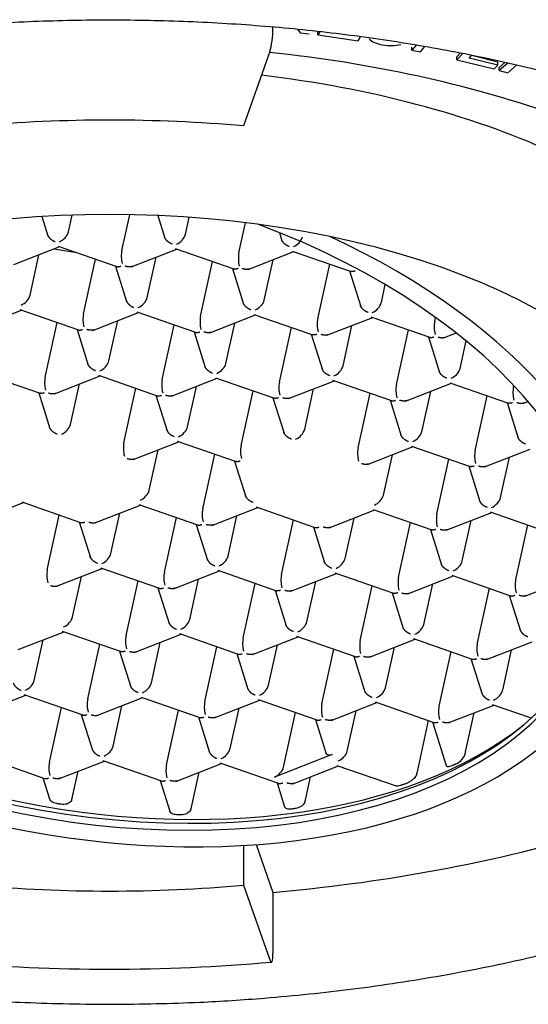
# Model space of a CAD drawing. Units: millimetres. Extents: x 7 to 203, y 5 to 292.
# Drawn here: x 169 to 170, y 202 to 204 of the extents above; entities that cross this region are included whole.
import ezdxf

# ---------------------------------------------------------------- set-up
doc = ezdxf.new("R2010")
doc.units = ezdxf.units.MM
doc.layers.add('Default', color=7, linetype='Continuous')

msp = doc.modelspace()

# ---------------------------------------------------------------- linework, layer by layer
at = {"layer": 'Default', "color": 7, "linetype": 'Continuous'}
for p, q in [((169.6215, 204.3064), (169.6292, 204.2963)), ((169.6292, 204.2963), (169.6545, 204.2935)), ((169.6854, 204.2992), (169.68, 204.2902)), ((169.68, 204.2902), (169.68, 204.2988)), ((169.68, 204.2902), (169.7942, 204.2731)), ((169.7942, 204.2731), (169.8007, 204.2841)), ((169.9591, 204.2608), (169.9473, 204.2466)), ((169.9473, 204.2466), (169.9473, 204.2553)), ((169.9716, 204.2415), (169.9843, 204.2566)), ((169.5432, 204.2432), (169.4683, 204.0309)), ((169.9473, 204.2466), (169.9716, 204.2415)), ((170.0853, 204.2386), (170.0748, 204.2279)), ((170.0924, 204.2371), (170.0748, 204.2192)), ((170.0748, 204.2192), (170.0748, 204.2279)), ((170.1099, 204.2242), (170.1174, 204.2318)), ((170.1919, 204.2041), (170.1099, 204.2242)), ((170.1919, 204.2128), (170.1168, 204.2312)), ((170.0748, 204.2192), (170.1811, 204.1932)), ((170.1811, 204.1932), (170.1919, 204.2041)), ((170.1919, 204.2041), (170.1919, 204.2128)), ((170.2121, 204.2117), (170.1958, 204.1975)), ((170.2201, 204.21), (170.1958, 204.1888)), ((170.1958, 204.1888), (170.1958, 204.1975)), ((170.2202, 204.1818), (170.2461, 204.2045)), ((170.1958, 204.1888), (170.2202, 204.1818)), ((168.9697, 203.7297), (168.9801, 203.777)), ((169.1218, 203.6769), (169.1441, 203.7783)), ((169.2241, 203.7759), (169.2443, 203.7113)), ((168.8939, 203.773), (168.9111, 203.7183)), ((169.3029, 203.7227), (169.3135, 203.7709)), ((169.455, 203.6698), (169.4739, 203.7556)), ((169.5703, 203.7273), (169.5776, 203.7043)), ((168.8148, 203.6367), (168.9451, 203.6875)), ((168.8606, 203.5494), (168.8859, 203.6644)), ((168.9295, 203.6814), (168.9933, 203.6707)), ((168.9402, 203.6892), (169.1074, 203.6311)), ((169.148, 203.6297), (169.2783, 203.6805)), ((169.2735, 203.6821), (169.441, 203.6239)), ((169.4813, 203.6226), (169.6116, 203.6734)), ((169.6067, 203.6751), (169.7743, 203.6169)), ((169.0127, 203.4965), (169.0469, 203.6521)), ((169.1939, 203.5424), (169.2192, 203.6574)), ((169.3459, 203.4895), (169.3802, 203.6451)), ((169.5271, 203.5353), (169.5524, 203.6504)), ((169.6792, 203.4825), (169.7134, 203.638)), ((169.1035, 203.6324), (169.1352, 203.531)), ((169.4367, 203.6254), (169.4685, 203.524)), ((169.77, 203.6184), (169.8017, 203.5169)), ((169.8604, 203.5283), (169.8716, 203.5795)), ((168.7057, 203.4564), (168.836, 203.5072)), ((168.8312, 203.5089), (168.9984, 203.4508)), ((169.039, 203.4493), (169.1693, 203.5001)), ((169.1644, 203.5018), (169.3316, 203.4437)), ((169.4977, 203.4948), (169.6652, 203.4366)), ((168.9036, 203.3162), (168.9378, 203.4718)), ((169.0848, 203.3621), (169.1101, 203.4771)), ((169.3722, 203.4423), (169.5025, 203.4931)), ((169.418, 203.355), (169.4433, 203.47)), ((169.7054, 203.4353), (169.8357, 203.4861)), ((169.8309, 203.4878), (169.9981, 203.4297)), ((170.0124, 203.4755), (170.0148, 203.4861)), ((168.9944, 203.4521), (169.0262, 203.3507)), ((169.2369, 203.3092), (169.2711, 203.4648)), ((169.3277, 203.4451), (169.3594, 203.3436)), ((169.5701, 203.3022), (169.6043, 203.4577)), ((169.6609, 203.4381), (169.6927, 203.3366)), ((169.7513, 203.348), (169.7766, 203.463)), ((169.9034, 203.2951), (169.9376, 203.4507)), ((170.0387, 203.4283), (170.0736, 203.4419)), ((169.9942, 203.431), (170.0259, 203.3296)), ((170.0845, 203.341), (170.1017, 203.4192)), ((168.7221, 203.3285), (168.8897, 203.2703)), ((168.9299, 203.269), (169.0602, 203.3198)), ((169.0553, 203.3215), (169.2225, 203.2634)), ((169.2631, 203.262), (169.3934, 203.3128)), ((169.3886, 203.3145), (169.5562, 203.2562)), ((169.5964, 203.255), (169.7267, 203.3058)), ((169.7218, 203.3074), (169.889, 203.2493)), ((169.9296, 203.2479), (170.0599, 203.2987)), ((170.0551, 203.3004), (170.2226, 203.2422)), ((168.8853, 203.2718), (168.9171, 203.1703)), ((168.9757, 203.1817), (169.001, 203.2968)), ((169.1278, 203.1289), (169.162, 203.2844)), ((169.309, 203.1747), (169.3343, 203.2897)), ((169.4611, 203.1219), (169.4953, 203.2774)), ((169.6422, 203.1677), (169.6675, 203.2827)), ((169.7943, 203.1148), (169.8285, 203.2704)), ((169.9755, 203.1606), (170.0008, 203.2757)), ((170.2366, 203.2881), (170.2375, 203.2923)), ((169.2186, 203.2648), (169.2504, 203.1633)), ((169.5518, 203.2577), (169.5836, 203.1563)), ((169.8851, 203.2507), (169.9168, 203.1493)), ((170.1275, 203.1078), (170.1618, 203.2633)), ((170.2183, 203.2437), (170.2501, 203.1422)), ((170.2629, 203.2409), (170.2781, 203.2468)), ((169.1541, 203.0817), (169.2844, 203.1325)), ((169.2795, 203.1342), (169.4471, 203.0759)), ((169.1999, 202.9944), (169.2252, 203.1094)), ((169.8206, 203.0676), (169.9509, 203.1184)), ((169.946, 203.1201), (170.1136, 203.0619)), ((170.1538, 203.0606), (170.2841, 203.1114)), ((169.352, 202.9415), (169.3862, 203.0971)), ((169.4428, 203.0774), (169.4745, 202.976)), ((169.8664, 202.9803), (169.8917, 203.0953)), ((170.0185, 202.9275), (170.0527, 203.083)), ((170.1996, 202.9733), (170.2249, 203.0883)), ((170.1093, 203.0634), (170.141, 202.9619)), ((168.7118, 202.9084), (168.8421, 202.9592)), ((168.8372, 202.9609), (169.0044, 202.9028)), ((169.045, 202.9014), (169.1753, 202.9522)), ((169.1705, 202.9538), (169.3376, 202.8957)), ((169.3782, 202.8943), (169.5085, 202.9451)), ((169.5037, 202.9468), (169.6709, 202.8887)), ((169.7115, 202.8873), (169.8418, 202.9381)), ((169.8369, 202.9398), (170.0045, 202.8815)), ((168.9097, 202.7682), (168.9439, 202.9238)), ((169.0908, 202.8141), (169.1161, 202.9291)), ((169.2429, 202.7612), (169.2771, 202.9168)), ((169.4241, 202.807), (169.4494, 202.9221)), ((169.5762, 202.7542), (169.6104, 202.9097)), ((169.7573, 202.8), (169.7826, 202.915)), ((170.0447, 202.8803), (170.175, 202.9311)), ((170.0906, 202.793), (170.1159, 202.908)), ((170.1702, 202.9327), (170.3378, 202.8745)), ((169.0005, 202.9041), (169.0322, 202.8027)), ((169.3337, 202.8971), (169.3655, 202.7956)), ((169.6669, 202.8901), (169.6987, 202.7886)), ((169.9094, 202.7472), (169.9436, 202.9027)), ((170.0002, 202.883), (170.032, 202.7816)), ((170.2427, 202.7401), (170.2769, 202.8957)), ((168.9359, 202.721), (169.0662, 202.7718)), ((169.0614, 202.7735), (169.2286, 202.7154)), ((169.3946, 202.7665), (169.5622, 202.7083)), ((168.9818, 202.6337), (169.0071, 202.7488)), ((169.2692, 202.714), (169.3995, 202.7648)), ((169.315, 202.6267), (169.3403, 202.7417)), ((169.6024, 202.707), (169.7327, 202.7578)), ((169.7279, 202.7595), (169.8954, 202.7012)), ((169.9357, 202.6999), (170.066, 202.7507)), ((170.0611, 202.7524), (170.2283, 202.6943)), ((170.2689, 202.6929), (170.3992, 202.7437)), ((169.1339, 202.5809), (169.1681, 202.7364)), ((169.2246, 202.7168), (169.2564, 202.6153)), ((169.4671, 202.5739), (169.5013, 202.7294)), ((169.5579, 202.7098), (169.5896, 202.6083)), ((169.6483, 202.6197), (169.6736, 202.7347)), ((169.8003, 202.5668), (169.8346, 202.7224)), ((169.9815, 202.6127), (170.0068, 202.7277)), ((170.1336, 202.5598), (170.1678, 202.7154)), ((169.8911, 202.7027), (169.9229, 202.6013)), ((170.2244, 202.6957), (170.2561, 202.5942)), ((168.8269, 202.5407), (168.9572, 202.5915)), ((168.9523, 202.5932), (169.1199, 202.535)), ((169.1601, 202.5337), (169.2904, 202.5845)), ((169.2856, 202.5862), (169.4528, 202.5281)), ((169.4934, 202.5267), (169.6237, 202.5775)), ((169.6188, 202.5791), (169.786, 202.521)), ((169.8266, 202.5196), (169.9569, 202.5704)), ((169.9521, 202.5721), (170.1192, 202.514)), ((168.8727, 202.4534), (168.898, 202.5684)), ((169.0248, 202.4006), (169.059, 202.5561)), ((169.2059, 202.4464), (169.2312, 202.5614)), ((169.358, 202.3935), (169.3922, 202.5491)), ((169.5392, 202.4394), (169.5645, 202.5544)), ((169.6913, 202.3865), (169.7255, 202.5421)), ((169.8724, 202.4323), (169.8977, 202.5474)), ((170.1598, 202.5126), (170.2901, 202.5634)), ((169.1156, 202.5365), (169.1473, 202.435)), ((169.4488, 202.5294), (169.4806, 202.428)), ((169.7821, 202.5224), (169.8138, 202.4209)), ((170.0245, 202.3795), (170.0587, 202.535)), ((170.1153, 202.5154), (170.1471, 202.4139)), ((170.2057, 202.4253), (170.231, 202.5403)), ((168.7178, 202.3604), (168.8481, 202.4112)), ((168.8433, 202.4129), (169.0104, 202.3548)), ((169.051, 202.3534), (169.1813, 202.4042)), ((169.1765, 202.4058), (169.3437, 202.3477)), ((168.9157, 202.2203), (168.9499, 202.3758)), ((169.0969, 202.2661), (169.1222, 202.3811)), ((169.3843, 202.3463), (169.5146, 202.3971)), ((169.4301, 202.259), (169.4554, 202.3741)), ((169.5097, 202.3988), (169.6769, 202.3407)), ((169.7175, 202.3393), (169.8478, 202.3901)), ((169.843, 202.3918), (170.0102, 202.3337)), ((170.0508, 202.3323), (170.1811, 202.3831)), ((170.1762, 202.3848), (170.2839, 202.3474)), ((169.0065, 202.3561), (169.0383, 202.2547)), ((169.249, 202.2132), (169.2832, 202.3688)), ((169.3397, 202.3491), (169.3715, 202.2477)), ((169.5822, 202.2062), (169.6164, 202.3617)), ((169.7634, 202.252), (169.7887, 202.367)), ((170.1003, 202.2502), (170.1247, 202.3611)), ((169.673, 202.3421), (169.7036, 202.2443)), ((169.963, 202.1934), (169.995, 202.339)), ((170.0062, 202.3351), (170.0452, 202.2106)), ((169.72, 202.2419), (169.5565, 202.1781)), ((168.7342, 202.2326), (168.9014, 202.1745)), ((168.942, 202.173), (169.0723, 202.2238)), ((169.0674, 202.2255), (169.2346, 202.1674)), ((169.2752, 202.166), (169.4055, 202.2168)), ((169.4007, 202.2185), (169.5679, 202.1604)), ((169.6085, 202.159), (169.7388, 202.2098)), ((169.7339, 202.2115), (169.9027, 202.1528)), ((168.9815, 202.123), (168.9972, 202.1946)), ((169.3207, 202.0967), (169.3417, 202.1919)), ((169.6453, 202.1176), (169.6587, 202.1786)), ((168.8974, 202.1758), (168.9162, 202.1159)), ((169.2307, 202.1688), (169.2581, 202.0813)), ((169.5639, 202.1618), (169.5852, 202.0939)), ((169.4683, 201.9835), (169.4683, 201.8704)), ((169.5039, 201.9859), (169.5519, 201.85)), ((169.4683, 201.8704), (169.5432, 201.6581)), ((169.5519, 201.85), (169.5519, 201.6768))]:
    msp.add_line(p, q, dxfattribs=at)
for centre, radius, start, end in [((169.887, 204.3863), 0.1266, 259.5707, 283.354), ((168.9273, 203.7427), 0.0444, 292.0986, 342.9303), ((169.2605, 203.7357), 0.0444, 292.0986, 342.9303), ((169.5938, 203.7287), 0.0444, 292.0986, 342.9303), ((169.204, 203.6608), 0.0838, 168.9083, 194.7482), ((169.5372, 203.6537), 0.0838, 168.9083, 194.7482), ((168.8182, 203.5624), 0.0444, 292.0986, 342.9303), ((169.8179, 203.5413), 0.0444, 292.0986, 342.9303), ((169.0949, 203.4804), 0.0838, 168.9083, 194.7482), ((169.4281, 203.4734), 0.0838, 168.9083, 194.7482), ((169.7614, 203.4664), 0.0838, 168.9083, 194.7482), ((170.0946, 203.4593), 0.0838, 168.9083, 194.7482), ((169.0424, 203.3751), 0.0444, 292.0986, 342.9303), ((169.7089, 203.361), 0.0444, 292.0986, 342.9303), ((170.0421, 203.354), 0.0444, 292.0986, 342.9303), ((168.9858, 203.3001), 0.0838, 168.9083, 194.7482), ((169.3191, 203.2931), 0.0838, 168.9083, 194.7482), ((169.6523, 203.2861), 0.0838, 168.9083, 194.7482), ((169.9856, 203.279), 0.0838, 168.9083, 194.7482), ((170.3188, 203.272), 0.0838, 168.9083, 194.7482), ((168.9333, 203.1948), 0.0444, 292.0986, 342.9303), ((169.5998, 203.1807), 0.0444, 292.0986, 342.9303), ((169.21, 203.1128), 0.0838, 168.9083, 194.7482), ((169.5433, 203.1057), 0.0838, 168.9083, 194.7482), ((169.8765, 203.0987), 0.0838, 168.9083, 194.7482), ((170.2097, 203.0917), 0.0838, 168.9083, 194.7482), ((169.4342, 202.9254), 0.0838, 168.9083, 194.7482), ((170.1007, 202.9114), 0.0838, 168.9083, 194.7482), ((169.0484, 202.8271), 0.0444, 292.0986, 342.9303), ((169.3817, 202.8201), 0.0444, 292.0986, 342.9303), ((168.9919, 202.7521), 0.0838, 168.9083, 194.7482), ((169.3251, 202.7451), 0.0838, 168.9083, 194.7482), ((169.6584, 202.7381), 0.0838, 168.9083, 194.7482), ((169.9916, 202.731), 0.0838, 168.9083, 194.7482), ((170.3249, 202.724), 0.0838, 168.9083, 194.7482), ((168.9394, 202.6468), 0.0444, 292.0986, 342.9303), ((169.9391, 202.6257), 0.0444, 292.0986, 342.9303), ((169.2161, 202.5648), 0.0838, 168.9083, 194.7482), ((169.5493, 202.5577), 0.0838, 168.9083, 194.7482), ((169.8825, 202.5507), 0.0838, 168.9083, 194.7482), ((170.2158, 202.5437), 0.0838, 168.9083, 194.7482), ((169.1635, 202.4594), 0.0444, 292.0986, 342.9303), ((169.4968, 202.4524), 0.0444, 292.0986, 342.9303), ((169.83, 202.4454), 0.0444, 292.0986, 342.9303), ((169.107, 202.3845), 0.0838, 168.9083, 194.7482), ((169.4402, 202.3774), 0.0838, 168.9083, 194.7482), ((169.7735, 202.3704), 0.0838, 168.9083, 194.7482), ((170.1067, 202.3634), 0.0838, 168.9083, 194.7482), ((169.0545, 202.2791), 0.0444, 292.0986, 342.9303), ((169.3877, 202.2721), 0.0444, 292.0986, 342.9303), ((170.053, 202.2603), 0.049, 292.2293, 336.5197), ((168.9979, 202.2041), 0.0838, 168.9083, 194.7482), ((169.3312, 202.1971), 0.0838, 168.9083, 194.7482), ((169.0873, 206.8996), 5.2682, 264.9884, 275.0116)]:
    msp.add_arc(centre, radius, start, end, dxfattribs=at)
for centre, major_axis, ratio, start_param, end_param in [((169.5432, 204.2865), (0.0044, 0.0498), 0.150384, 3.671846, 5.242642), ((169.8841, 204.2925), (-0.0647, 0), 0.5, 0.4308, 1.256845), ((169.0873, 203.1672), (2.1938, 0), 0.5, 0.959931, 1.361981), ((169.0873, 203.2646), (-1.8713, 0), 0.5, 3.974921, 4.479559), ((169.0873, 202.9507), (2.1937, 0), 0.5, 1.396263, 1.745329), ((169.0873, 202.9615), (1.6346, 0), 0.5, 1.177614, 3.942358), ((168.9701, 202.9695), (-1.5016, 0.3302), 0.587991, 0.250917, 4.477064), ((168.9701, 202.9695), (-1.5769, 0.3468), 0.587991, 1.002395, 4.354388), ((169.0873, 202.9615), (-1.6346, 0), 0.5, 2.919004, 4.319207), ((169.1725, 203.534), (0.0194, 0.0188), 0.527482, 4.039275, 5.610071), ((169.5057, 203.527), (0.0194, 0.0188), 0.527482, 4.039275, 5.610071), ((169.3967, 203.3467), (0.0194, 0.0188), 0.527482, 4.039275, 5.610071), ((169.2876, 203.1664), (0.0194, 0.0188), 0.527482, 4.039275, 5.610071), ((169.9541, 203.1523), (0.0194, 0.0188), 0.527482, 4.039275, 5.610071), ((168.9744, 202.9893), (-1.5016, 0.3302), 0.587991, 0.253922, 3.130408), ((169.1785, 202.986), (0.0194, 0.0188), 0.527482, 4.039275, 5.610071), ((169.845, 202.972), (0.0194, 0.0188), 0.527482, 4.039275, 5.610071), ((170.1783, 202.965), (0.0194, 0.0188), 0.527482, 4.039275, 5.610071), ((168.9788, 203.0091), (-1.5158, 0.3333), 0.587991, 0.443237, 2.698356), ((169.7359, 202.7917), (0.0194, 0.0188), 0.527482, 4.039275, 5.610071), ((170.0692, 202.7846), (0.0194, 0.0188), 0.527482, 4.039275, 5.610071), ((169.2936, 202.6184), (0.0194, 0.0188), 0.527482, 4.039275, 5.610071), ((169.6269, 202.6114), (0.0194, 0.0188), 0.527482, 4.039275, 5.610071), ((168.8513, 202.4451), (0.0194, 0.0188), 0.527482, 4.039275, 5.610071), ((170.1843, 202.417), (0.0194, 0.0188), 0.527482, 4.039275, 5.610071), ((169.742, 202.2437), (0.0194, 0.0188), 0.527482, 4.039275, 5.610071), ((170.0805, 202.3133), (-0.0022, -0.1029), 0.258016, 0.793548, 0.91644), ((169.5608, 202.1979), (0.0194, 0.0188), 0.527482, 4.039275, 5.610071), ((169.8641, 202.2278), (0.0906, -0.0552), 0.792914, 0.146097, 0.265353), ((168.958, 202.1981), (-0.0026, -0.1225), 0.258016, 0.813293, 0.916498), ((169.2968, 202.1733), (-0.0026, -0.125), 0.258016, 0.815352, 0.916502), ((169.622, 202.192), (-0.0026, -0.1214), 0.258016, 0.812341, 0.916496), ((169.0873, 203.1672), (2.675, 0), 0.5, 4.886922, 5.230273), ((169.0873, 202.9507), (-2.1938, 0), 0.5, 1.396263, 1.745329), ((169.5432, 201.7014), (-0.0044, 0.0498), 0.150384, 2.61134, 4.182136)]:
    msp.add_ellipse(centre, major_axis=major_axis, ratio=ratio, start_param=start_param, end_param=end_param, dxfattribs=at)
for points, knots in [([(166.4026, 203.2112), (166.4029, 203.2121), (166.4113, 203.2462), (166.4455, 203.3188), (166.5045, 203.4202), (166.5825, 203.5201), (166.6759, 203.6165), (166.785, 203.7092), (166.909, 203.7974), (167.0472, 203.8808), (167.1987, 203.9586), (167.3627, 204.0303), (167.5381, 204.0955), (167.7237, 204.1535), (167.9184, 204.2041), (168.1208, 204.2467), (168.3296, 204.2812), (168.5435, 204.3072), (168.7609, 204.3247), (168.9806, 204.3333), (169.2009, 204.3332), (169.4205, 204.3243), (169.638, 204.3066), (169.8517, 204.2802), (170.0605, 204.2455), (170.2628, 204.2025), (170.4573, 204.1517), (170.6427, 204.0934), (170.8178, 204.028), (170.9815, 203.956), (171.1326, 203.878), (171.2702, 203.7945), (171.3935, 203.7062), (171.5016, 203.6139), (171.5941, 203.518), (171.67, 203.42), (171.7311, 203.318), (171.7556, 203.2555), (171.7696, 203.2186)], [0, 0, 0, 0, 0.000755, 0.030098, 0.059136, 0.08791, 0.116506, 0.145001, 0.173451, 0.201891, 0.230337, 0.258799, 0.287284, 0.315792, 0.344322, 0.37287, 0.401434, 0.430011, 0.458597, 0.487189, 0.515785, 0.544381, 0.572974, 0.60156, 0.630136, 0.6587, 0.687247, 0.715774, 0.744278, 0.772756, 0.801206, 0.829629, 0.858029, 0.88642, 0.914817, 0.943256, 0.971796, 1, 1, 1, 1]), ([(166.2124, 202.9943), (166.2141, 202.9544), (166.2171, 202.8945), (166.2351, 202.8085), (166.2568, 202.737), (166.2844, 202.6685), (166.3188, 202.5995), (166.36, 202.531), (166.4035, 202.4696), (166.4548, 202.4054), (166.5195, 202.3342), (166.605, 202.2533), (166.7021, 202.1741), (166.805, 202.1007), (166.9158, 202.0312), (167.0349, 201.9655), (167.1625, 201.9037), (167.3016, 201.8446), (167.447, 201.7907), (167.5874, 201.7452), (167.7323, 201.7035), (167.912, 201.6583), (168.1374, 201.6124), (168.3501, 201.58), (168.5198, 201.5604), (168.6647, 201.5471), (168.8571, 201.5346), (168.9932, 201.5326), (169.0873, 201.5315)], [0, 0, 0, 0, 0.043866, 0.078521, 0.109242, 0.139063, 0.169496, 0.201893, 0.231993, 0.254139, 0.29115, 0.334226, 0.374123, 0.413339, 0.452521, 0.491674, 0.5308, 0.570384, 0.612995, 0.651234, 0.681822, 0.724301, 0.785278, 0.844034, 0.872675, 0.901504, 0.942757, 1, 1, 1, 1]), ([(169.0873, 201.5315), (169.1815, 201.5326), (169.3176, 201.5346), (169.51, 201.5471), (169.6549, 201.5604), (169.8246, 201.58), (170.0373, 201.6124), (170.2725, 201.6604), (170.4698, 201.7106), (170.6469, 201.7634), (170.815, 201.8216), (170.9853, 201.8911), (171.1319, 201.9611), (171.2589, 202.0312), (171.3697, 202.1007), (171.4726, 202.1741), (171.5697, 202.2533), (171.6552, 202.3341), (171.7257, 202.4118), (171.7884, 202.4919), (171.8435, 202.576), (171.8871, 202.6606), (171.9179, 202.737), (171.9396, 202.8085), (171.9576, 202.8945), (171.9606, 202.9544), (171.9623, 202.9943)], [0, 0, 0, 0, 0.057244, 0.098499, 0.127329, 0.15597, 0.214727, 0.275706, 0.325277, 0.362256, 0.412981, 0.461375, 0.508323, 0.547476, 0.586659, 0.625876, 0.665774, 0.708852, 0.745864, 0.777097, 0.819922, 0.860934, 0.890756, 0.921477, 0.956133, 1, 1, 1, 1]), ([(170.061, 202.2101), (170.0587, 202.209), (170.0566, 202.2083), (170.0547, 202.2078), (170.0523, 202.2072), (170.0503, 202.2071), (170.0487, 202.2075), (170.0473, 202.2078), (170.0463, 202.2085), (170.0456, 202.2097), (170.0454, 202.21), (170.0453, 202.2103), (170.0452, 202.2106)], [0, 0, 0, 0, 0.286375, 0.286375, 0.286375, 0.633713, 0.633713, 0.633713, 0.929217, 0.929217, 0.929217, 1, 1, 1, 1]), ([(169.9601, 202.1836), (169.9596, 202.1823), (169.9589, 202.181), (169.958, 202.1796), (169.9569, 202.1778), (169.9554, 202.1761), (169.9538, 202.1744), (169.9515, 202.1721), (169.9488, 202.1699), (169.9461, 202.1679), (169.9433, 202.1659), (169.9404, 202.1641), (169.9375, 202.1626), (169.934, 202.1607), (169.9304, 202.1592), (169.9272, 202.1581), (169.9272, 202.1581), (169.9271, 202.1581), (169.9271, 202.1581)], [0, 0, 0, 0, 0.116864, 0.116864, 0.116864, 0.273076, 0.273076, 0.273076, 0.495194, 0.495194, 0.495194, 0.72143, 0.72143, 0.72143, 0.997509, 0.997509, 0.997509, 1, 1, 1, 1]), ([(169.9144, 202.154), (169.9117, 202.1531), (169.9091, 202.1525), (169.9069, 202.1524), (169.9053, 202.1523), (169.9038, 202.1524), (169.9027, 202.1528)], [0, 0, 0, 0, 0.576895, 0.576895, 0.576895, 1, 1, 1, 1]), ([(168.936, 202.1027), (168.9333, 202.1031), (168.9307, 202.1038), (168.9283, 202.1047), (168.9259, 202.1057), (168.9237, 202.1069), (168.9219, 202.1083), (168.9201, 202.1096), (168.9186, 202.1112), (168.9176, 202.1129), (168.917, 202.1139), (168.9165, 202.1149), (168.9162, 202.116)], [0, 0, 0, 0, 0.282454, 0.282454, 0.282454, 0.565283, 0.565283, 0.565283, 0.843792, 0.843792, 0.843792, 1, 1, 1, 1]), ([(168.9792, 202.1134), (168.9787, 202.1118), (168.978, 202.1103), (168.977, 202.1089), (168.9757, 202.1072), (168.9741, 202.1057), (168.9722, 202.1045), (168.9702, 202.1032), (168.9678, 202.1022), (168.9652, 202.1015), (168.9625, 202.1007), (168.9595, 202.1003), (168.9565, 202.1002), (168.9539, 202.1001), (168.9512, 202.1003), (168.9486, 202.1007)], [0, 0, 0, 0, 0.165763, 0.165763, 0.165763, 0.366369, 0.366369, 0.366369, 0.578047, 0.578047, 0.578047, 0.804883, 0.804883, 0.804883, 1, 1, 1, 1]), ([(169.603, 202.0869), (169.6004, 202.0865), (169.5978, 202.0865), (169.5956, 202.0868), (169.5934, 202.0871), (169.5914, 202.0876), (169.5898, 202.0885), (169.5881, 202.0894), (169.5867, 202.0907), (169.5859, 202.0922), (169.5856, 202.0927), (169.5854, 202.0932), (169.5852, 202.0938)], [0, 0, 0, 0, 0.295615, 0.295615, 0.295615, 0.590343, 0.590343, 0.590343, 0.898506, 0.898506, 0.898506, 1, 1, 1, 1]), ([(169.6429, 202.108), (169.6424, 202.106), (169.6414, 202.1039), (169.64, 202.102), (169.6386, 202.1001), (169.6368, 202.0982), (169.6347, 202.0966), (169.6326, 202.095), (169.6302, 202.0935), (169.6277, 202.0923), (169.6252, 202.0911), (169.6226, 202.0902), (169.6201, 202.0895), (169.6182, 202.089), (169.6164, 202.0886), (169.6146, 202.0884)], [0, 0, 0, 0, 0.214614, 0.214614, 0.214614, 0.429362, 0.429362, 0.429362, 0.641933, 0.641933, 0.641933, 0.849529, 0.849529, 0.849529, 1, 1, 1, 1]), ([(169.2769, 202.0711), (169.2748, 202.0712), (169.2727, 202.0714), (169.2707, 202.0718), (169.2684, 202.0723), (169.2662, 202.0731), (169.2644, 202.0741), (169.2625, 202.0751), (169.261, 202.0764), (169.2599, 202.0779), (169.2591, 202.0789), (169.2585, 202.08), (169.2581, 202.0813)], [0, 0, 0, 0, 0.231046, 0.231046, 0.231046, 0.511619, 0.511619, 0.511619, 0.798054, 0.798054, 0.798054, 1, 1, 1, 1]), ([(169.3184, 202.0872), (169.3179, 202.0851), (169.3168, 202.0831), (169.3154, 202.0813), (169.314, 202.0795), (169.3121, 202.0779), (169.3099, 202.0765), (169.3078, 202.075), (169.3052, 202.0739), (169.3026, 202.073), (169.2999, 202.0721), (169.297, 202.0715), (169.2942, 202.0711), (169.2925, 202.0709), (169.2907, 202.0709), (169.289, 202.0709)], [0, 0, 0, 0, 0.215469, 0.215469, 0.215469, 0.430701, 0.430701, 0.430701, 0.649297, 0.649297, 0.649297, 0.866995, 0.866995, 0.866995, 1, 1, 1, 1])]:
    msp.add_open_spline(points, degree=3, knots=knots, dxfattribs=at)
for points, weights in [([(168.9099, 203.7221), (168.9128, 203.713), (168.9212, 203.7056), (168.9319, 203.7019)], [0.882207152523, 0.819919017942, 0.859183300434, 1]), ([(169.2651, 203.6949), (169.2545, 203.6986), (169.2461, 203.706), (169.2432, 203.715)], [1, 0.859387613777, 0.820033170156, 0.881936669135]), ([(169.5984, 203.6878), (169.5877, 203.6915), (169.5794, 203.6989), (169.5764, 203.708)], [1, 0.859387613777, 0.820033170156, 0.881936669135]), ([(169.1073, 203.6311), (169.1106, 203.63), (169.1147, 203.6304), (169.1192, 203.6322)], [0.858043354527, 0.872145073683, 0.919463955507, 1]), ([(169.1521, 203.6313), (169.1459, 203.629), (169.1386, 203.6294), (169.1313, 203.6319)], [0.853670230878, 0.850834652049, 0.899611241756, 1]), ([(169.4525, 203.6251), (169.4479, 203.6234), (169.4438, 203.6229), (169.4405, 203.6241)], [1, 0.919117501807, 0.871738571264, 0.857863208373]), ([(169.4854, 203.6242), (169.4792, 203.622), (169.4718, 203.6224), (169.4646, 203.6249)], [0.853670230878, 0.850834652049, 0.899611241756, 1]), ([(169.7857, 203.6181), (169.7812, 203.6163), (169.777, 203.6159), (169.7738, 203.6171)], [1, 0.919117501807, 0.871738571264, 0.857863208373]), ([(169.1341, 203.5347), (169.137, 203.5257), (169.1454, 203.5182), (169.1561, 203.5145)], [0.882207152523, 0.819919017942, 0.859183300434, 1]), ([(169.4893, 203.5075), (169.4787, 203.5112), (169.4703, 203.5186), (169.4673, 203.5276)], [1, 0.859387613777, 0.820033170156, 0.881936669135]), ([(169.8226, 203.5005), (169.8119, 203.5042), (169.8035, 203.5116), (169.8006, 203.5206)], [1, 0.859387613777, 0.820033170156, 0.881936669135]), ([(168.9983, 203.4508), (169.0015, 203.4496), (169.0056, 203.4501), (169.0102, 203.4519)], [0.858043354527, 0.872145073683, 0.919463955507, 1]), ([(169.0431, 203.4509), (169.0369, 203.4487), (169.0295, 203.4491), (169.0222, 203.4516)], [0.853670230878, 0.850834652049, 0.899611241756, 1]), ([(169.3315, 203.4438), (169.3347, 203.4426), (169.3389, 203.4431), (169.3434, 203.4448)], [0.858043354527, 0.872145073683, 0.919463955507, 1]), ([(169.3763, 203.4439), (169.3701, 203.4417), (169.3627, 203.4421), (169.3555, 203.4446)], [0.853670230878, 0.850834652049, 0.899611241756, 1]), ([(169.6767, 203.4378), (169.6721, 203.436), (169.6679, 203.4356), (169.6647, 203.4367)], [1, 0.919117501807, 0.871738571264, 0.857863208373]), ([(169.7096, 203.4369), (169.7034, 203.4347), (169.696, 203.435), (169.6887, 203.4375)], [0.853670230878, 0.850834652049, 0.899611241756, 1]), ([(169.998, 203.4297), (170.0012, 203.4286), (170.0054, 203.429), (170.0099, 203.4308)], [0.858043354527, 0.872145073683, 0.919463955507, 1]), ([(170.022, 203.4305), (170.0295, 203.4279), (170.0371, 203.4276), (170.0434, 203.4301)], [1, 0.896173511129, 0.847554547213, 0.854143108253]), ([(169.047, 203.3342), (169.0364, 203.3379), (169.028, 203.3453), (169.025, 203.3544)], [1, 0.859387613777, 0.820033170156, 0.881936669135]), ([(169.3802, 203.3272), (169.3696, 203.3309), (169.3612, 203.3383), (169.3583, 203.3473)], [1, 0.859387613777, 0.820033170156, 0.881936669135]), ([(169.7135, 203.3202), (169.7029, 203.3239), (169.6945, 203.3313), (169.6915, 203.3403)], [1, 0.859387613777, 0.820033170156, 0.881936669135]), ([(170.0467, 203.3131), (170.0361, 203.3168), (170.0277, 203.3242), (170.0248, 203.3333)], [1, 0.859387613777, 0.820033170156, 0.881936669135]), ([(168.9011, 203.2715), (168.8966, 203.2698), (168.8924, 203.2693), (168.8891, 203.2705)], [1, 0.919117501807, 0.871738571264, 0.857863208373]), ([(168.9132, 203.2713), (168.9207, 203.2687), (168.9283, 203.2684), (168.9346, 203.2709)], [1, 0.896173511129, 0.847554547213, 0.854143108253]), ([(169.2224, 203.2634), (169.2257, 203.2623), (169.2298, 203.2627), (169.2343, 203.2645)], [0.858043354527, 0.872145073683, 0.919463955507, 1]), ([(169.2672, 203.2636), (169.2611, 203.2614), (169.2537, 203.2617), (169.2464, 203.2643)], [0.853670230878, 0.850834652049, 0.899611241756, 1]), ([(169.5676, 203.2575), (169.5631, 203.2557), (169.5589, 203.2553), (169.5556, 203.2564)], [1, 0.919117501807, 0.871738571264, 0.857863208373]), ([(169.6005, 203.2566), (169.5943, 203.2543), (169.5869, 203.2547), (169.5797, 203.2572)], [0.853670230878, 0.850834652049, 0.899611241756, 1]), ([(169.8889, 203.2494), (169.8922, 203.2482), (169.8963, 203.2487), (169.9008, 203.2504)], [0.858043354527, 0.872145073683, 0.919463955507, 1]), ([(169.9337, 203.2495), (169.9275, 203.2473), (169.9202, 203.2477), (169.9129, 203.2502)], [0.853670230878, 0.850834652049, 0.899611241756, 1]), ([(170.2341, 203.2434), (170.2295, 203.2416), (170.2254, 203.2412), (170.2221, 203.2424)], [1, 0.919117501807, 0.871738571264, 0.857863208373]), ([(170.267, 203.2425), (170.2608, 203.2403), (170.2534, 203.2406), (170.2462, 203.2432)], [0.853670230878, 0.850834652049, 0.899611241756, 1]), ([(168.9379, 203.1539), (168.9273, 203.1576), (168.9189, 203.165), (168.916, 203.174)], [1, 0.859387613777, 0.820033170156, 0.881936669135]), ([(169.2492, 203.167), (169.2521, 203.158), (169.2605, 203.1506), (169.2712, 203.1469)], [0.882207152523, 0.819919017942, 0.859183300434, 1]), ([(169.6044, 203.1398), (169.5938, 203.1435), (169.5854, 203.1509), (169.5824, 203.16)], [1, 0.859387613777, 0.820033170156, 0.881936669135]), ([(169.9377, 203.1328), (169.927, 203.1365), (169.9186, 203.1439), (169.9157, 203.1529)], [1, 0.859387613777, 0.820033170156, 0.881936669135]), ([(170.2709, 203.1258), (170.2603, 203.1295), (170.2519, 203.1369), (170.2489, 203.1459)], [1, 0.859387613777, 0.820033170156, 0.881936669135]), ([(169.1582, 203.0833), (169.152, 203.0811), (169.1446, 203.0814), (169.1374, 203.0839)], [0.853670230878, 0.850834652049, 0.899611241756, 1]), ([(169.4585, 203.0772), (169.454, 203.0754), (169.4498, 203.0749), (169.4466, 203.0761)], [1, 0.919117501807, 0.871738571264, 0.857863208373]), ([(169.8247, 203.0692), (169.8185, 203.067), (169.8111, 203.0674), (169.8038, 203.0699)], [0.853670230878, 0.850834652049, 0.899611241756, 1]), ([(170.125, 203.0631), (170.1205, 203.0613), (170.1163, 203.0609), (170.1131, 203.062)], [1, 0.919117501807, 0.871738571264, 0.857863208373]), ([(170.1579, 203.0622), (170.1517, 203.06), (170.1443, 203.0603), (170.1371, 203.0628)], [0.853670230878, 0.850834652049, 0.899611241756, 1]), ([(169.4954, 202.9595), (169.4847, 202.9632), (169.4763, 202.9706), (169.4734, 202.9797)], [1, 0.859387613777, 0.820033170156, 0.881936669135]), ([(170.1618, 202.9455), (170.1512, 202.9492), (170.1428, 202.9566), (170.1399, 202.9656)], [1, 0.859387613777, 0.820033170156, 0.881936669135]), ([(169.0043, 202.9028), (169.0075, 202.9017), (169.0117, 202.9021), (169.0162, 202.9039)], [0.858043354527, 0.872145073683, 0.919463955507, 1]), ([(169.0283, 202.9036), (169.0358, 202.901), (169.0435, 202.9007), (169.0497, 202.9032)], [1, 0.896173511129, 0.847554547213, 0.854143108253]), ([(169.3375, 202.8958), (169.3408, 202.8946), (169.3449, 202.8951), (169.3495, 202.8968)], [0.858043354527, 0.872145073683, 0.919463955507, 1]), ([(169.3823, 202.8959), (169.3762, 202.8937), (169.3688, 202.8941), (169.3615, 202.8966)], [0.853670230878, 0.850834652049, 0.899611241756, 1]), ([(169.6708, 202.8887), (169.674, 202.8876), (169.6782, 202.888), (169.6827, 202.8898)], [0.858043354527, 0.872145073683, 0.919463955507, 1]), ([(169.7156, 202.8889), (169.7094, 202.8867), (169.702, 202.887), (169.6948, 202.8896)], [0.853670230878, 0.850834652049, 0.899611241756, 1]), ([(170.0159, 202.8828), (170.0114, 202.881), (170.0072, 202.8806), (170.004, 202.8817)], [1, 0.919117501807, 0.871738571264, 0.857863208373]), ([(170.0488, 202.8819), (170.0427, 202.8796), (170.0353, 202.88), (170.028, 202.8825)], [0.853670230878, 0.850834652049, 0.899611241756, 1]), ([(169.053, 202.7862), (169.0424, 202.7899), (169.034, 202.7973), (169.0311, 202.8064)], [1, 0.859387613777, 0.820033170156, 0.881936669135]), ([(169.3643, 202.7994), (169.3672, 202.7903), (169.3756, 202.7829), (169.3863, 202.7792)], [0.882207152523, 0.819919017942, 0.859183300434, 1]), ([(169.7195, 202.7722), (169.7089, 202.7759), (169.7005, 202.7833), (169.6976, 202.7923)], [1, 0.859387613777, 0.820033170156, 0.881936669135]), ([(170.0528, 202.7651), (170.0421, 202.7688), (170.0338, 202.7762), (170.0308, 202.7853)], [1, 0.859387613777, 0.820033170156, 0.881936669135]), ([(168.9192, 202.7233), (168.9267, 202.7207), (168.9344, 202.7204), (168.9407, 202.7229)], [1, 0.896173511129, 0.847554547213, 0.854143108253]), ([(169.2285, 202.7155), (169.2317, 202.7143), (169.2359, 202.7148), (169.2404, 202.7165)], [0.858043354527, 0.872145073683, 0.919463955507, 1]), ([(169.2733, 202.7156), (169.2671, 202.7134), (169.2597, 202.7137), (169.2525, 202.7163)], [0.853670230878, 0.850834652049, 0.899611241756, 1]), ([(169.5736, 202.7095), (169.5691, 202.7077), (169.5649, 202.7073), (169.5617, 202.7084)], [1, 0.919117501807, 0.871738571264, 0.857863208373]), ([(169.6065, 202.7086), (169.6003, 202.7064), (169.593, 202.7067), (169.5857, 202.7092)], [0.853670230878, 0.850834652049, 0.899611241756, 1]), ([(169.9069, 202.7025), (169.9023, 202.7007), (169.8982, 202.7002), (169.8949, 202.7014)], [1, 0.919117501807, 0.871738571264, 0.857863208373]), ([(169.919, 202.7022), (169.9265, 202.6996), (169.9341, 202.6993), (169.9404, 202.7018)], [1, 0.896173511129, 0.847554547213, 0.854143108253]), ([(170.2282, 202.6944), (170.2314, 202.6932), (170.2356, 202.6937), (170.2401, 202.6954)], [0.858043354527, 0.872145073683, 0.919463955507, 1]), ([(170.273, 202.6945), (170.2668, 202.6923), (170.2594, 202.6927), (170.2522, 202.6952)], [0.853670230878, 0.850834652049, 0.899611241756, 1]), ([(169.2552, 202.6191), (169.2582, 202.61), (169.2666, 202.6026), (169.2772, 202.5989)], [0.882207152523, 0.819919017942, 0.859183300434, 1]), ([(169.6105, 202.5919), (169.5998, 202.5956), (169.5914, 202.6029), (169.5885, 202.612)], [1, 0.859387613777, 0.820033170156, 0.881936669135]), ([(169.9437, 202.5848), (169.9331, 202.5885), (169.9247, 202.5959), (169.9217, 202.605)], [1, 0.859387613777, 0.820033170156, 0.881936669135]), ([(170.255, 202.598), (170.2579, 202.5889), (170.2663, 202.5815), (170.277, 202.5778)], [0.882207152523, 0.819919017942, 0.859183300434, 1]), ([(169.1313, 202.5362), (169.1268, 202.5344), (169.1226, 202.534), (169.1194, 202.5351)], [1, 0.919117501807, 0.871738571264, 0.857863208373]), ([(169.1434, 202.5359), (169.1509, 202.5333), (169.1586, 202.533), (169.1648, 202.5355)], [1, 0.896173511129, 0.847554547213, 0.854143108253]), ([(169.4527, 202.5281), (169.4559, 202.527), (169.46, 202.5274), (169.4646, 202.5292)], [0.858043354527, 0.872145073683, 0.919463955507, 1]), ([(169.4975, 202.5283), (169.4913, 202.526), (169.4839, 202.5264), (169.4766, 202.5289)], [0.853670230878, 0.850834652049, 0.899611241756, 1]), ([(169.7859, 202.5211), (169.7891, 202.5199), (169.7933, 202.5204), (169.7978, 202.5221)], [0.858043354527, 0.872145073683, 0.919463955507, 1]), ([(169.8099, 202.5219), (169.8174, 202.5193), (169.825, 202.519), (169.8313, 202.5215)], [1, 0.896173511129, 0.847554547213, 0.854143108253]), ([(170.1191, 202.514), (170.1224, 202.5129), (170.1265, 202.5133), (170.1311, 202.5151)], [0.858043354527, 0.872145073683, 0.919463955507, 1]), ([(170.1639, 202.5142), (170.1578, 202.512), (170.1504, 202.5123), (170.1431, 202.5149)], [0.853670230878, 0.850834652049, 0.899611241756, 1]), ([(168.8129, 202.4458), (168.8159, 202.4367), (168.8243, 202.4293), (168.8349, 202.4256)], [0.882207152523, 0.819919017942, 0.859183300434, 1]), ([(169.1682, 202.4186), (169.1575, 202.4223), (169.1491, 202.4297), (169.1462, 202.4387)], [1, 0.859387613777, 0.820033170156, 0.881936669135]), ([(169.4794, 202.4317), (169.4824, 202.4226), (169.4907, 202.4152), (169.5014, 202.4115)], [0.882207152523, 0.819919017942, 0.859183300434, 1]), ([(169.8346, 202.4045), (169.824, 202.4082), (169.8156, 202.4156), (169.8127, 202.4246)], [1, 0.859387613777, 0.820033170156, 0.881936669135]), ([(170.1459, 202.4176), (170.1488, 202.4086), (170.1572, 202.4012), (170.1679, 202.3975)], [0.882207152523, 0.819919017942, 0.859183300434, 1]), ([(169.0103, 202.3548), (169.0136, 202.3537), (169.0177, 202.3541), (169.0223, 202.3559)], [0.858043354527, 0.872145073683, 0.919463955507, 1]), ([(169.0343, 202.3556), (169.0419, 202.353), (169.0495, 202.3527), (169.0558, 202.3552)], [1, 0.896173511129, 0.847554547213, 0.854143108253]), ([(169.3436, 202.3478), (169.3468, 202.3466), (169.351, 202.3471), (169.3555, 202.3489)], [0.858043354527, 0.872145073683, 0.919463955507, 1]), ([(169.3884, 202.3479), (169.3822, 202.3457), (169.3748, 202.3461), (169.3676, 202.3486)], [0.853670230878, 0.850834652049, 0.899611241756, 1]), ([(169.6768, 202.3408), (169.6801, 202.3396), (169.6842, 202.3401), (169.6887, 202.3418)], [0.858043354527, 0.872145073683, 0.919463955507, 1]), ([(169.7216, 202.3409), (169.7154, 202.3387), (169.7081, 202.339), (169.7008, 202.3416)], [0.853670230878, 0.850834652049, 0.899611241756, 1]), ([(170.0101, 202.3337), (170.0133, 202.3326), (170.0175, 202.333), (170.022, 202.3348)], [0.858043354527, 0.872145073683, 0.919463955507, 1]), ([(170.0549, 202.3339), (170.0487, 202.3317), (170.0413, 202.332), (170.0341, 202.3345)], [0.853670230878, 0.850834652049, 0.899611241756, 1]), ([(169.0371, 202.2584), (169.04, 202.2494), (169.0484, 202.2419), (169.0591, 202.2382)], [0.882207152523, 0.819919017942, 0.859183300434, 1]), ([(169.3703, 202.2514), (169.3733, 202.2423), (169.3817, 202.2349), (169.3923, 202.2312)], [0.882207152523, 0.819919017942, 0.859183300434, 1]), ([(169.72, 202.2419), (169.7116, 202.2386), (169.7051, 202.2399), (169.7031, 202.2459)], [1, 0.859387613777, 0.820033170156, 0.881936669135]), ([(168.9013, 202.1745), (168.9045, 202.1734), (168.9087, 202.1738), (168.9132, 202.1756)], [0.858043354527, 0.872145073683, 0.919463955507, 1]), ([(168.9461, 202.1747), (168.9399, 202.1724), (168.9325, 202.1728), (168.9253, 202.1753)], [0.853670230878, 0.850834652049, 0.899611241756, 1]), ([(169.2345, 202.1675), (169.2378, 202.1663), (169.2419, 202.1668), (169.2464, 202.1685)], [0.858043354527, 0.872145073683, 0.919463955507, 1]), ([(169.2793, 202.1676), (169.2731, 202.1654), (169.2658, 202.1658), (169.2585, 202.1683)], [0.853670230878, 0.850834652049, 0.899611241756, 1]), ([(169.5678, 202.1604), (169.571, 202.1593), (169.5752, 202.1597), (169.5797, 202.1615)], [0.858043354527, 0.872145073683, 0.919463955507, 1]), ([(169.6126, 202.1606), (169.6064, 202.1584), (169.599, 202.1587), (169.5918, 202.1612)], [0.853670230878, 0.850834652049, 0.899611241756, 1])]:
    msp.add_rational_spline(points, weights, degree=3, dxfattribs=at)
for points in [[(170.0715, 202.2149), (170.0663, 202.2125), (170.061, 202.2101)], [(169.9271, 202.1581), (169.9208, 202.156), (169.9144, 202.154)], [(168.9486, 202.1007), (168.9423, 202.1017), (168.936, 202.1027)], [(169.289, 202.0709), (169.283, 202.071), (169.2769, 202.0711)], [(169.6146, 202.0884), (169.6088, 202.0876), (169.603, 202.0869)]]:
    msp.add_open_spline(points, degree=2, dxfattribs=at)

doc.saveas('drawing.dxf')
